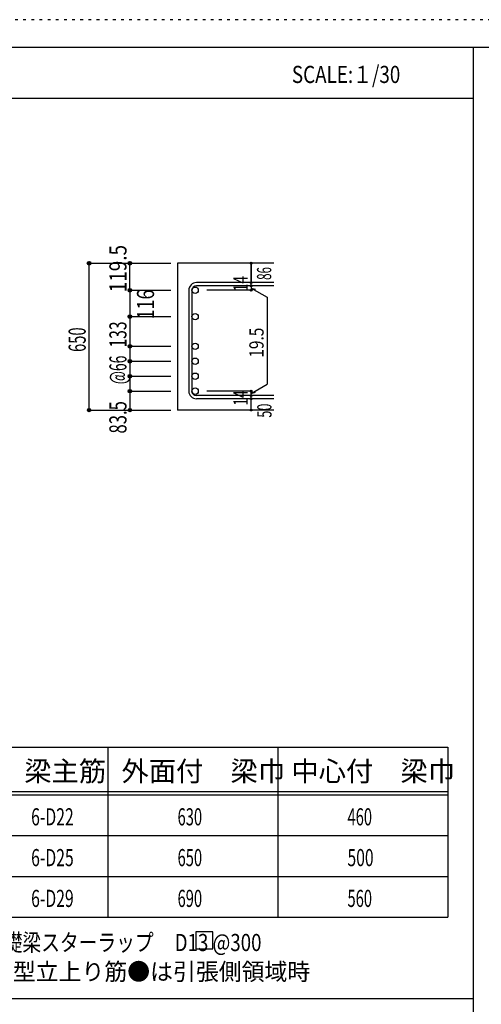
# Model space of a CAD drawing. Units: inches. Extents: x 141 to 12441, y 138 to 8778.
# Drawn here: x 8021 to 10058, y 4433 to 8778 of the extents above; entities that cross this region are included whole.
import ezdxf

# ---------------------------------------------------------------- set-up
doc = ezdxf.new("R2010")
doc.units = ezdxf.units.IN
doc.header["$LTSCALE"] = 30
doc.header["$MEASUREMENT"] = 0
for name, pattern in [('CENTER', [12, 5, -0.8, 0.4, -0.8, 5]), ('DIVIDE', [13.2, 5, -0.8, 0.4, -0.8, 0.4, -0.8, 5]), ('DOT', [1.6, 0.4, -0.8, 0.4]), ('HIDDEN', [8, 1, -2, 2, -2, 1])]:
    doc.linetypes.add(name, pattern=pattern)
for name, color, linetype in [('002', 7, 'Continuous'), ('006', 7, 'Continuous'), ('007', 7, 'Continuous'), ('014', 7, 'Continuous'), ('104', 7, 'Continuous'), ('111', 7, 'Continuous'), ('241', 7, 'Continuous'), ('250', 7, 'Continuous')]:
    doc.layers.add(name, color=color, linetype=linetype)
doc.styles.add('DRACAD', font='txt', dxfattribs={"width": 0.85, "bigfont": 'extfont2'})

msp = doc.modelspace()

# ---------------------------------------------------------------- linework, layer by layer
at = {"layer": '002', "color": 2, "linetype": 'Continuous'}
for p, q in [((9142.4, 7703.3), (8717.4, 7703.3)), ((8717.4, 7703.3), (8717.4, 7055.3)), ((9142.4, 7055.3), (8717.4, 7055.3))]:
    msp.add_line(p, q, dxfattribs=at)
at = {"layer": '006', "color": 3, "linetype": 'Continuous'}
for centre in [(8795.4, 7584.1), (8795.4, 7467.8), (8795.4, 7336.8), (8795.4, 7270.8), (8795.4, 7204.8), (8795.4, 7138.8)]:
    msp.add_circle(centre, 14, dxfattribs=at)
at = {"layer": '006', "color": 7, "linetype": 'Continuous'}
for p in [(8327.4, 7703.3), (8327.4, 7055.3)]:
    msp.add_point(p, dxfattribs=at)
at = {"layer": '007', "color": 7, "linetype": 'Continuous'}
for p, q in [((9142.4, 7617.6), (8800.9, 7617.6)), ((9142.4, 7603.6), (8800.9, 7603.6)), ((8767.4, 7584.1), (8767.4, 7138.8)), ((8781.4, 7584.1), (8781.4, 7138.8)), ((9142.4, 7119.3), (8800.9, 7119.3)), ((9142.4, 7105.3), (8800.9, 7105.3))]:
    msp.add_line(p, q, dxfattribs=at)
for centre, radius, start, end in [((8800.9, 7584.1), 33.5, 90, 180), ((8800.9, 7584.1), 19.5, 90, 180), ((8800.9, 7138.8), 33.5, 180, 270), ((8800.9, 7138.8), 19.5, 180, 270)]:
    msp.add_arc(centre, radius, start, end, dxfattribs=at)
at = {"layer": '014', "color": 4, "linetype": 'Continuous'}
for p, q in [((8327.4, 7703.3), (8507.4, 7703.3)), ((8327.4, 7703.3), (8507.4, 7703.3)), ((8327.4, 7055.3), (8327.4, 7703.3)), ((8507.4, 7584.1), (8507.4, 7703.3)), ((8507.4, 7703.3), (8687.4, 7703.3)), ((8507.4, 7703.3), (8687.4, 7703.3)), ((9042.4, 7703.3), (9042.4, 7617.6)), ((9042.4, 7617.6), (9042.4, 7703.3)), ((9042.4, 7603.6), (9042.4, 7617.6)), ((9042.4, 7603.6), (9042.4, 7584.1)), ((8507.4, 7584.1), (8687.4, 7584.1)), ((8507.4, 7584.1), (8507.4, 7467.8)), ((9042.4, 7584.1), (8846.3, 7584.1)), ((9042.4, 7593.9), (9061.8, 7588.7)), ((9042.4, 7593.9), (9112.5, 7553.4)), ((9112.5, 7553.4), (9112.5, 7169.5)), ((8507.4, 7467.8), (8687.4, 7467.8)), ((8507.4, 7467.8), (8687.4, 7467.8)), ((8507.4, 7467.8), (8507.4, 7336.8)), ((8507.4, 7336.8), (8687.4, 7336.8)), ((8507.4, 7336.8), (8687.4, 7336.8)), ((8507.4, 7336.8), (8507.4, 7138.8)), ((8507.4, 7270.8), (8687.4, 7270.8)), ((8507.4, 7204.8), (8687.4, 7204.8)), ((9042.4, 7129), (9112.5, 7169.5)), ((8507.4, 7138.8), (8687.4, 7138.8)), ((8507.4, 7138.8), (8507.4, 7055.3)), ((9042.4, 7138.8), (8846.3, 7138.8)), ((9042.4, 7119.3), (9042.4, 7138.8)), ((9042.4, 7129), (9061.8, 7134.2)), ((9042.4, 7105.3), (9042.4, 7119.3)), ((9042.4, 7055.3), (9042.4, 7105.3)), ((8327.4, 7055.3), (8507.4, 7055.3)), ((8507.4, 7055.3), (8687.4, 7055.3))]:
    msp.add_line(p, q, dxfattribs=at)
for centre, radius in [((8327.4, 7703.3), 8), ((8327.4, 7703.3), 7.2), ((8327.4, 7703.3), 6.4), ((8327.4, 7703.3), 5.6), ((8327.4, 7703.3), 4.8), ((8327.4, 7703.3), 4), ((8327.4, 7703.3), 3.2), ((8327.4, 7703.3), 2.4), ((8327.4, 7703.3), 1.6), ((8327.4, 7703.3), 0.8), ((8507.4, 7703.3), 8), ((8507.4, 7703.3), 7.2), ((8507.4, 7703.3), 6.4), ((8507.4, 7703.3), 5.6), ((8507.4, 7703.3), 4.8), ((8507.4, 7703.3), 4), ((8507.4, 7703.3), 3.2), ((8507.4, 7703.3), 2.4), ((8507.4, 7703.3), 1.6), ((8507.4, 7703.3), 0.8), ((9042.4, 7703.3), 4), ((9042.4, 7703.3), 3.6), ((9042.4, 7703.3), 3.2), ((9042.4, 7703.3), 2.8), ((9042.4, 7703.3), 2.4), ((9042.4, 7703.3), 2), ((9042.4, 7703.3), 1.6), ((9042.4, 7703.3), 1.2), ((9042.4, 7703.3), 0.8), ((9042.4, 7703.3), 0.4), ((9042.4, 7617.6), 4), ((9042.4, 7603.6), 4), ((9042.4, 7617.6), 3.6), ((9042.4, 7603.6), 3.6), ((9042.4, 7617.6), 3.2), ((9042.4, 7603.6), 3.2), ((9042.4, 7617.6), 2.8), ((9042.4, 7603.6), 2.8), ((9042.4, 7617.6), 2.4), ((9042.4, 7603.6), 2.4), ((9042.4, 7617.6), 2), ((9042.4, 7603.6), 2), ((9042.4, 7617.6), 1.6), ((9042.4, 7603.6), 1.6), ((9042.4, 7617.6), 1.2), ((9042.4, 7603.6), 1.2), ((9042.4, 7617.6), 0.8), ((9042.4, 7603.6), 0.8), ((9042.4, 7617.6), 0.4), ((9042.4, 7603.6), 0.4), ((8507.4, 7584.1), 8), ((8507.4, 7584.1), 7.2), ((8507.4, 7584.1), 6.4), ((8507.4, 7584.1), 5.6), ((8507.4, 7584.1), 4.8), ((8507.4, 7584.1), 4), ((8507.4, 7584.1), 3.2), ((8507.4, 7584.1), 2.4), ((8507.4, 7584.1), 1.6), ((8507.4, 7584.1), 0.8), ((9042.4, 7584.1), 4), ((9042.4, 7584.1), 3.6), ((9042.4, 7584.1), 3.2), ((9042.4, 7584.1), 2.8), ((9042.4, 7584.1), 2.4), ((9042.4, 7584.1), 2), ((9042.4, 7584.1), 1.6), ((9042.4, 7584.1), 1.2), ((9042.4, 7584.1), 0.8), ((9042.4, 7584.1), 0.4), ((8507.4, 7467.8), 8), ((8507.4, 7467.8), 7.2), ((8507.4, 7467.8), 6.4), ((8507.4, 7467.8), 5.6), ((8507.4, 7467.8), 4.8), ((8507.4, 7467.8), 4), ((8507.4, 7467.8), 3.2), ((8507.4, 7467.8), 2.4), ((8507.4, 7467.8), 1.6), ((8507.4, 7467.8), 0.8), ((8507.4, 7336.8), 8), ((8507.4, 7336.8), 7.2), ((8507.4, 7336.8), 6.4), ((8507.4, 7336.8), 5.6), ((8507.4, 7336.8), 4.8), ((8507.4, 7336.8), 4), ((8507.4, 7336.8), 3.2), ((8507.4, 7336.8), 2.4), ((8507.4, 7336.8), 1.6), ((8507.4, 7336.8), 0.8), ((8507.4, 7270.8), 8), ((8507.4, 7270.8), 7.2), ((8507.4, 7270.8), 6.4), ((8507.4, 7270.8), 5.6), ((8507.4, 7270.8), 4.8), ((8507.4, 7270.8), 4), ((8507.4, 7270.8), 3.2), ((8507.4, 7270.8), 2.4), ((8507.4, 7270.8), 1.6), ((8507.4, 7270.8), 0.8), ((8507.4, 7204.8), 8), ((8507.4, 7204.8), 7.2), ((8507.4, 7204.8), 6.4), ((8507.4, 7204.8), 5.6), ((8507.4, 7204.8), 4.8), ((8507.4, 7204.8), 4), ((8507.4, 7204.8), 3.2), ((8507.4, 7204.8), 2.4), ((8507.4, 7204.8), 1.6), ((8507.4, 7204.8), 0.8), ((8507.4, 7138.8), 8), ((8507.4, 7138.8), 7.2), ((8507.4, 7138.8), 6.4), ((8507.4, 7138.8), 5.6), ((8507.4, 7138.8), 4.8), ((8507.4, 7138.8), 4), ((8507.4, 7138.8), 3.2), ((8507.4, 7138.8), 2.4), ((8507.4, 7138.8), 1.6), ((8507.4, 7138.8), 0.8), ((9042.4, 7138.8), 4), ((9042.4, 7138.8), 3.6), ((9042.4, 7138.8), 3.2), ((9042.4, 7138.8), 2.8), ((9042.4, 7138.8), 2.4), ((9042.4, 7138.8), 2), ((9042.4, 7138.8), 1.6), ((9042.4, 7138.8), 1.2), ((9042.4, 7138.8), 0.8), ((9042.4, 7138.8), 0.4), ((9042.4, 7119.3), 4), ((9042.4, 7105.3), 4), ((9042.4, 7119.3), 3.6), ((9042.4, 7105.3), 3.6), ((9042.4, 7119.3), 3.2), ((9042.4, 7105.3), 3.2), ((9042.4, 7119.3), 2.8), ((9042.4, 7105.3), 2.8), ((9042.4, 7119.3), 2.4), ((9042.4, 7105.3), 2.4), ((9042.4, 7119.3), 2), ((9042.4, 7105.3), 2), ((9042.4, 7119.3), 1.6), ((9042.4, 7105.3), 1.6), ((9042.4, 7119.3), 1.2), ((9042.4, 7105.3), 1.2), ((9042.4, 7119.3), 0.8), ((9042.4, 7105.3), 0.8), ((9042.4, 7119.3), 0.4), ((9042.4, 7105.3), 0.4), ((8327.4, 7055.3), 7.2), ((8327.4, 7055.3), 6.4), ((8327.4, 7055.3), 5.6), ((8327.4, 7055.3), 4.8), ((8327.4, 7055.3), 4), ((8327.4, 7055.3), 3.2), ((8327.4, 7055.3), 2.4), ((8327.4, 7055.3), 1.6), ((8327.4, 7055.3), 0.8), ((8507.4, 7055.3), 7.2), ((8507.4, 7055.3), 6.4), ((8507.4, 7055.3), 5.6), ((8507.4, 7055.3), 4.8), ((8507.4, 7055.3), 4), ((8507.4, 7055.3), 3.2), ((8507.4, 7055.3), 2.4), ((8507.4, 7055.3), 1.6), ((8507.4, 7055.3), 0.8), ((9042.4, 7055.3), 4), ((9042.4, 7055.3), 3.6), ((9042.4, 7055.3), 3.2), ((9042.4, 7055.3), 2.8), ((9042.4, 7055.3), 2.4), ((9042.4, 7055.3), 2), ((9042.4, 7055.3), 1.6), ((9042.4, 7055.3), 1.2), ((9042.4, 7055.3), 0.8), ((9042.4, 7055.3), 0.4)]:
    msp.add_circle(centre, radius, dxfattribs=at)
at = {"layer": '014', "color": 7, "linetype": 'Continuous'}
for p in [(8327.4, 7703.3), (8327.4, 7703.3), (8327.4, 7703.3), (8327.4, 7703.3), (8327.4, 7703.3), (8327.4, 7703.3), (8327.4, 7703.3), (8327.4, 7703.3), (8327.4, 7703.3), (8327.4, 7703.3), (8327.4, 7703.3), (8327.4, 7703.3), (8327.4, 7703.3), (8327.4, 7703.3), (8327.4, 7703.3), (8327.4, 7703.3), (8327.4, 7703.3), (8327.4, 7703.3), (8327.4, 7703.3), (8327.4, 7703.3), (8327.4, 7703.3), (8327.4, 7703.3), (8327.4, 7703.3), (8327.4, 7703.3), (8327.4, 7703.3), (8327.4, 7703.3), (8327.4, 7703.3), (8327.4, 7703.3), (8327.4, 7703.3), (8327.4, 7703.3), (8507.4, 7703.3), (8507.4, 7703.3), (8507.4, 7703.3), (8507.4, 7703.3), (8507.4, 7703.3), (8507.4, 7703.3), (8507.4, 7703.3), (8507.4, 7703.3), (8507.4, 7703.3), (8507.4, 7703.3), (8507.4, 7703.3), (8507.4, 7703.3), (8507.4, 7703.3), (8507.4, 7703.3), (8507.4, 7703.3), (8507.4, 7703.3), (8507.4, 7703.3), (8507.4, 7703.3), (8507.4, 7703.3), (9042.4, 7703.3), (9042.4, 7703.3), (9042.4, 7703.3), (9042.4, 7617.6), (9042.4, 7617.6), (9042.4, 7617.6), (9042.4, 7603.6), (9042.4, 7603.6), (8507.4, 7584.1), (8507.4, 7584.1), (8507.4, 7584.1), (8507.4, 7584.1), (8507.4, 7584.1), (8507.4, 7584.1), (8507.4, 7584.1), (8507.4, 7584.1), (8507.4, 7584.1), (8507.4, 7584.1), (8507.4, 7584.1), (8507.4, 7584.1), (8507.4, 7584.1), (8507.4, 7584.1), (8507.4, 7584.1), (8507.4, 7584.1), (8507.4, 7584.1), (8507.4, 7584.1), (8507.4, 7584.1), (8507.4, 7584.1), (8507.4, 7584.1), (8507.4, 7584.1), (8507.4, 7584.1), (8507.4, 7584.1), (8507.4, 7584.1), (8507.4, 7584.1), (8507.4, 7584.1), (9042.4, 7584.1), (9042.4, 7584.1), (9042.4, 7584.1), (9042.4, 7584.1), (8507.4, 7467.8), (8507.4, 7467.8), (8507.4, 7467.8), (8507.4, 7467.8), (8507.4, 7467.8), (8507.4, 7467.8), (8507.4, 7467.8), (8507.4, 7467.8), (8507.4, 7467.8), (8507.4, 7467.8), (8507.4, 7467.8), (8507.4, 7467.8), (8507.4, 7467.8), (8507.4, 7467.8), (8507.4, 7467.8), (8507.4, 7467.8), (8507.4, 7467.8), (8507.4, 7467.8), (8507.4, 7467.8), (8507.4, 7467.8), (8507.4, 7467.8), (8507.4, 7467.8), (8507.4, 7467.8), (8507.4, 7467.8), (8507.4, 7467.8), (8507.4, 7467.8), (8507.4, 7467.8), (8507.4, 7336.8), (8507.4, 7336.8), (8507.4, 7336.8), (8507.4, 7336.8), (8507.4, 7336.8), (8507.4, 7336.8), (8507.4, 7336.8), (8507.4, 7336.8), (8507.4, 7336.8), (8507.4, 7336.8), (8507.4, 7336.8), (8507.4, 7336.8), (8507.4, 7336.8), (8507.4, 7336.8), (8507.4, 7336.8), (8507.4, 7336.8), (8507.4, 7336.8), (8507.4, 7336.8), (8507.4, 7336.8), (8507.4, 7336.8), (8507.4, 7336.8), (8507.4, 7336.8), (8507.4, 7336.8), (8507.4, 7336.8), (8507.4, 7336.8), (8507.4, 7336.8), (8507.4, 7336.8), (8507.4, 7270.8), (8507.4, 7270.8), (8507.4, 7270.8), (8507.4, 7270.8), (8507.4, 7270.8), (8507.4, 7270.8), (8507.4, 7270.8), (8507.4, 7270.8), (8507.4, 7270.8), (8507.4, 7270.8), (8507.4, 7270.8), (8507.4, 7270.8), (8507.4, 7270.8), (8507.4, 7270.8), (8507.4, 7270.8), (8507.4, 7270.8), (8507.4, 7270.8), (8507.4, 7270.8), (8507.4, 7270.8), (8507.4, 7270.8), (8507.4, 7270.8), (8507.4, 7204.8), (8507.4, 7204.8), (8507.4, 7204.8), (8507.4, 7204.8), (8507.4, 7204.8), (8507.4, 7204.8), (8507.4, 7204.8), (8507.4, 7204.8), (8507.4, 7204.8), (8507.4, 7204.8), (8507.4, 7204.8), (8507.4, 7204.8), (8507.4, 7204.8), (8507.4, 7204.8), (8507.4, 7204.8), (8507.4, 7204.8), (8507.4, 7204.8), (8507.4, 7204.8), (8507.4, 7204.8), (8507.4, 7204.8), (8507.4, 7204.8), (8507.4, 7138.8), (8507.4, 7138.8), (8507.4, 7138.8), (8507.4, 7138.8), (8507.4, 7138.8), (8507.4, 7138.8), (8507.4, 7138.8), (8507.4, 7138.8), (8507.4, 7138.8), (8507.4, 7138.8), (8507.4, 7138.8), (8507.4, 7138.8), (8507.4, 7138.8), (8507.4, 7138.8), (8507.4, 7138.8), (8507.4, 7138.8), (8507.4, 7138.8), (8507.4, 7138.8), (8507.4, 7138.8), (8507.4, 7138.8), (8507.4, 7138.8), (9042.4, 7138.8), (9042.4, 7138.8), (9042.4, 7138.8), (9042.4, 7138.8), (9042.4, 7138.8), (9042.4, 7138.8), (9042.4, 7138.8), (9042.4, 7119.3), (9042.4, 7119.3), (9042.4, 7105.3), (9042.4, 7105.3), (8327.4, 7055.3), (8327.4, 7055.3), (8327.4, 7055.3), (8327.4, 7055.3), (8327.4, 7055.3), (8327.4, 7055.3), (8327.4, 7055.3), (8327.4, 7055.3), (8327.4, 7055.3), (8327.4, 7055.3), (8327.4, 7055.3), (8327.4, 7055.3), (8327.4, 7055.3), (8327.4, 7055.3), (8327.4, 7055.3), (8327.4, 7055.3), (8327.4, 7055.3), (8327.4, 7055.3), (8327.4, 7055.3), (8327.4, 7055.3), (8327.4, 7055.3), (8327.4, 7055.3), (8327.4, 7055.3), (8327.4, 7055.3), (8327.4, 7055.3), (8327.4, 7055.3), (8327.4, 7055.3), (8327.4, 7055.3), (8507.4, 7055.3), (8507.4, 7055.3), (8507.4, 7055.3), (8507.4, 7055.3), (8507.4, 7055.3), (8507.4, 7055.3), (8507.4, 7055.3), (8507.4, 7055.3), (8507.4, 7055.3), (8507.4, 7055.3), (8507.4, 7055.3), (8507.4, 7055.3), (8507.4, 7055.3), (8507.4, 7055.3), (8507.4, 7055.3), (8507.4, 7055.3), (8507.4, 7055.3), (9042.4, 7055.3), (9042.4, 7055.3)]:
    msp.add_point(p, dxfattribs=at)
at = {"layer": '104', "color": 7, "linetype": 'Continuous'}
for p, q in [((8872.7, 4752.6), (8797.7, 4752.6)), ((8797.7, 4752.6), (8797.7, 4677.6)), ((8872.7, 4677.6), (8872.7, 4752.6)), ((8797.7, 4677.6), (8872.7, 4677.6))]:
    msp.add_line(p, q, dxfattribs=at)
at = {"layer": '111', "color": 3, "linetype": 'Continuous'}
for p, q in [((7747.7, 5567.8), (9910.2, 5567.8)), ((9910.2, 5567.8), (9910.2, 4817.8)), ((7747.7, 4817.8), (9910.2, 4817.8))]:
    msp.add_line(p, q, dxfattribs=at)
at = {"layer": '111', "color": 7, "linetype": 'Continuous'}
for p, q in [((8410.2, 5567.8), (8410.2, 4817.8)), ((9160.2, 5567.8), (9160.2, 4817.8)), ((7747.7, 5372.8), (9910.2, 5372.8)), ((7747.7, 5357.8), (9910.2, 5357.8)), ((7747.7, 5177.8), (9910.2, 5177.8)), ((7747.7, 4997.8), (9910.2, 4997.8))]:
    msp.add_line(p, q, dxfattribs=at)
at = {"layer": '241', "color": 6, "linetype": 'Continuous'}
for p, q in [((327.1, 8656.1), (12254.1, 8656.1)), ((10023.6, 259.8), (10023.6, 8656.1))]:
    msp.add_line(p, q, dxfattribs=at)
at = {"layer": '241', "color": 2, "linetype": 'Continuous'}
for p, q in [((327.1, 8431.1), (10023.6, 8431.1)), ((10023.6, 4458), (327.1, 4458))]:
    msp.add_line(p, q, dxfattribs=at)
at = {"layer": '250', "color": 172, "linetype": 'DOT'}
msp.add_line((12440.6, 8778), (140.6, 8778), dxfattribs=at)

# ---------------------------------------------------------------- texts
at = {"layer": '014', "color": 4, "linetype": 'Continuous', "style": 'DRACAD'}
for s, height, width, p in [('119.5', 75.63, 0.81129, (8492.4, 7575)), ('86', 63.03, 0.595, (9131.3, 7629.7))]:
    msp.add_text(s, height=height, rotation=90, dxfattribs=dict(at, width=width)).set_placement(p)
at = {"layer": '014', "color": 4, "linetype": 'DOT', "style": 'DRACAD'}
for s, height, width, p in [('14', 63.03, 0.713857, (9027.2, 7578.9)), ('133', 75.63, 0.669291, (8492.4, 7331.5)), ('650', 75.63, 0.630742, (8312.4, 7311.8)), ('19.5', 63.03, 0.793333, (9097.5, 7286.5)), ('@66', 75.63, 0.595, (8492.4, 7169.4)), ('14', 63.03, 0.713857, (9027.2, 7074.6))]:
    msp.add_text(s, height=height, rotation=90, dxfattribs=dict(at, width=width)).set_placement(p)
at = {"layer": '014', "color": 4, "linetype": 'DIVIDE', "style": 'DRACAD'}
for s, height, width, p in [('116', 75.63, 0.764781, (8614.1, 7455.7)), ('50', 63.03, 0.650273, (9132.4, 7021.8))]:
    msp.add_text(s, height=height, rotation=90, dxfattribs=dict(at, width=width)).set_placement(p)
at = {"layer": '014', "color": 4, "linetype": 'HIDDEN', "style": 'DRACAD', "width": 0.714071}
msp.add_text('83.5', height=75.63, rotation=90, dxfattribs=at).set_placement((8492.4, 6951.8))
at = {"layer": '104', "color": 2, "linetype": 'CENTER', "style": 'DRACAD', "width": 0.805802}
msp.add_text('SCALE:１/30', height=75.63, dxfattribs=at).set_placement((9222.3, 8498.6))
at = {"layer": '104', "color": 2, "linetype": 'CENTER', "style": 'DRACAD'}
for s, p in [('梁主筋', (8041.5, 5417.8)), ('外面付\u3000梁巾', (8470.2, 5417.8)), ('中心付\u3000梁巾', (9220.2, 5417.8))]:
    msp.add_text(s, height=88.24, dxfattribs=at).set_placement(p)
at = {"layer": '104', "color": 7, "linetype": 'Continuous', "style": 'DRACAD'}
for s, width, p in [('6-D22', 0.674333, (8071.5, 5222.8)), ('6-D25', 0.674333, (8071.5, 5042.8)), ('6-D29', 0.674333, (8071.5, 4862.8)), ('※ 基礎梁スターラップ     D13 @300', 0.801919, (7766.3, 4668.2))]:
    msp.add_text(s, height=75.63, dxfattribs=dict(at, width=width)).set_placement(p)
at = {"layer": '104', "color": 7, "linetype": 'CENTER', "style": 'DRACAD', "width": 0.630742}
for s, p in [('630', (8717.7, 5222.8)), ('460', (9467.7, 5222.8)), ('560', (9467.7, 4862.8))]:
    msp.add_text(s, height=75.63, dxfattribs=at).set_placement(p)
at = {"layer": '104', "color": 7, "linetype": 'DOT', "style": 'DRACAD'}
for s, width, p in [('650', 0.630742, (8717.7, 5042.8)), ('500', 0.671053, (9467.7, 5042.8)), ('690', 0.630742, (8717.7, 4862.8))]:
    msp.add_text(s, height=75.63, dxfattribs=dict(at, width=width)).set_placement(p)
at = {"layer": '104', "color": 7, "linetype": 'HIDDEN', "style": 'DRACAD', "width": 0.978515}
msp.add_text('※ 柱型立上り筋●は引張側領域時', height=75.63, dxfattribs=at).set_placement((7766.3, 4539.7))

doc.saveas('drawing.dxf')
